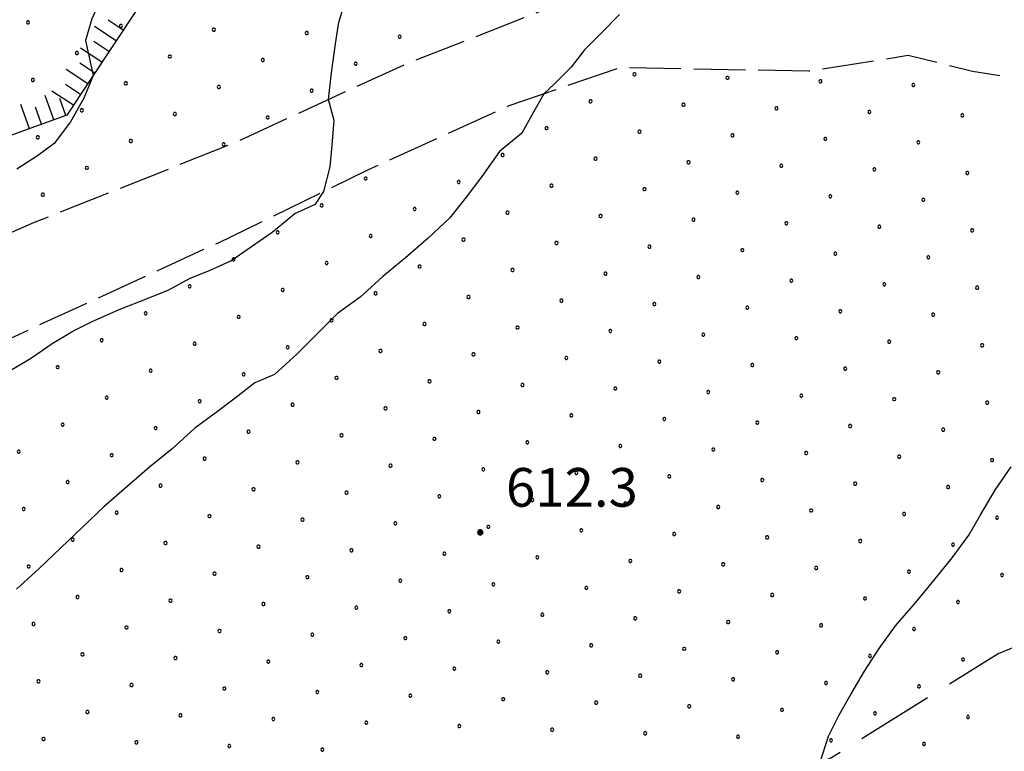
# Model space of a CAD drawing. Extents: x 2597731 to 2602555, y 4455316 to 4458774.
# Drawn here: x 2598665 to 2598856, y 4457286 to 4457428 of the extents above; entities that cross this region are included whole.
import ezdxf

# ---------------------------------------------------------------- set-up
doc = ezdxf.new("R2010")
doc.units = 0
doc.header["$LTSCALE"] = 5
doc.header["$MEASUREMENT"] = 0
for name, pattern in [('103', [4, 3, -1]), ('702', [2.5, 2, -0.5]), ('LSCA1', [1, -0.5, -0.5])]:
    doc.linetypes.add(name, pattern=pattern)
for name, color, linetype in [('10300000', 4, '103'), ('60100000', 1, 'LSCA1'), ('70200000', 1, '702'), ('80100000', 13, 'Continuous'), ('80200000', 1, 'Continuous'), ('80400000', 1, 'Continuous'), ('A0140000', 2, 'Continuous'), ('C7140000', 1, 'Continuous')]:
    doc.layers.add(name, color=color, linetype=linetype)
doc.styles.get("Standard").update_dxf_attribs({"font": 'romans.shx'})

# ---------------------------------------------------------------- blocks, each defined once
blk = doc.blocks.new('BA1CORT')
at = {"linetype": 'Continuous'}
blk.add_line((0, 0), (0.7, 0), dxfattribs=at)
blk = doc.blocks.new('BA1LUNG')
at = {"linetype": 'Continuous'}
blk.add_line((0, 0), (1, 0), dxfattribs=at)
blk = doc.blocks.new('CERCHIO5')
at = {"linetype": 'Continuous'}
for p, q in [((-0.196, 0.064), (-0.206, 0.001)), ((-0.206, 0.001), (-0.196, -0.062)), ((-0.003, -0.202), (-0.206, 0.001)), ((-0.206, 0.001), (-0.003, 0.001)), ((-0.196, -0.062), (0.022, 0.2)), ((-0.168, 0.12), (-0.196, 0.064)), ((0.162, -0.118), (-0.196, 0.064)), ((-0.196, 0.064), (0.19, -0.062)), ((-0.183, 0.032), (-0.184, 0.013)), ((-0.184, 0.013), (-0.184, -0.047)), ((-0.18, 0.058), (-0.183, 0.032)), ((-0.167, 0.093), (-0.182, 0.091)), ((-0.182, 0.091), (-0.092, 0.063)), ((-0.152, 0.092), (-0.18, 0.058)), ((-0.158, 0.051), (-0.172, 0.001)), ((-0.172, 0.001), (-0.165, -0.077)), ((-0.168, -0.118), (0.094, 0.177)), ((-0.123, 0.166), (-0.168, 0.12)), ((0.19, -0.062), (-0.168, 0.12)), ((-0.168, 0.12), (0, 0)), ((0, 0), (-0.168, -0.118)), ((-0.152, 0.092), (-0.167, 0.093)), ((-0.166, 0.023), (-0.083, 0.112)), ((-0.122, -0.02), (-0.166, 0.023)), ((-0.072, 0.156), (-0.158, 0.051)), ((-0.138, 0.053), (-0.158, -0.016)), ((-0.142, 0.108), (-0.152, 0.092)), ((-0.126, 0.022), (-0.152, 0.092)), ((-0.127, 0.089), (-0.145, 0)), ((-0.145, 0), (-0.12, -0.069)), ((-0.092, 0.063), (-0.144, 0.144)), ((-0.144, 0.144), (-0.002, 0.069)), ((-0.105, 0.116), (-0.142, 0.108)), ((-0.076, 0.082), (-0.138, 0.053)), ((-0.072, 0.156), (-0.127, 0.089)), ((-0.127, 0.089), (-0.123, 0.112)), ((-0.11, -0.009), (-0.127, 0.089)), ((-0.091, -0.032), (-0.126, 0.022)), ((-0.066, 0.194), (-0.123, 0.166)), ((0.06, 0.194), (-0.123, -0.164)), ((-0.123, -0.164), (-0.066, 0.194)), ((-0.003, -0.202), (-0.123, 0.166)), ((-0.123, 0.166), (0.162, -0.118)), ((-0.123, 0.112), (-0.114, 0.138)), ((-0.084, 0.048), (-0.122, -0.02)), ((-0.114, 0.138), (-0.098, 0.178)), ((-0.072, 0.156), (-0.105, 0.116)), ((-0.098, 0.178), (-0.082, 0.172)), ((-0.022, 0.154), (-0.084, 0.048)), ((-0.083, 0.112), (0.009, 0.101)), ((-0.082, 0.172), (-0.032, 0.175)), ((-0.05, 0.134), (-0.076, 0.082)), ((0.022, 0.2), (-0.072, 0.156)), ((-0.032, 0.175), (-0.072, 0.156)), ((-0.003, 0.152), (-0.072, 0.156)), ((-0.051, 0.061), (-0.07, -0.008)), ((-0.068, -0.179), (0.035, 0.008)), ((-0.003, 0.204), (-0.066, 0.194)), ((-0.066, 0.194), (0.116, -0.164)), ((0.012, 0.149), (-0.051, 0.112)), ((-0.051, 0.112), (-0.051, 0.061)), ((-0.016, 0.097), (-0.051, 0.061)), ((-0.051, 0.061), (-0.016, 0.097)), ((-0.04, 0.124), (-0.05, 0.134)), ((-0.032, 0.175), (-0.04, 0.124)), ((0.01, 0.186), (-0.032, 0.175)), ((0, 0.174), (-0.032, 0.175)), ((-0.032, 0.175), (0.012, 0.149)), ((0.006, 0.054), (-0.026, -0.018)), ((0.061, 0.125), (-0.022, 0.154)), ((-0.016, 0.097), (0.034, 0.11)), ((0.065, 0.085), (-0.016, 0.097)), ((-0.003, 0.001), (-0.003, 0.204)), ((0.06, 0.194), (-0.003, 0.204)), ((-0.003, 0.001), (0.06, 0.194)), ((0.116, 0.166), (-0.003, -0.202)), ((0.058, 0.137), (-0.003, 0.152)), ((-0.003, 0.001), (0.197, 0.001)), ((-0.003, 0.001), (-0.003, -0.202)), ((-0.002, 0.069), (0.042, 0.197)), ((0.042, 0.16), (0, 0.174)), ((0.072, 0.053), (0.002, -0.036)), ((0.067, 0.043), (0.006, 0.054)), ((0.009, 0.101), (0.072, 0.053)), ((0.034, 0.11), (0.01, 0.186)), ((0.026, -0.083), (0.079, 0.072)), ((0.147, 0.135), (0.033, 0.066)), ((0.033, 0.066), (0.19, 0.064)), ((0.034, 0.11), (0.093, 0.094)), ((0.074, -0.087), (0.034, 0.11)), ((0.035, 0.008), (0.147, 0.135)), ((0.094, 0.177), (0.038, -0.196)), ((0.042, 0.197), (0.067, 0.101)), ((0.107, 0.137), (0.042, 0.16)), ((0.051, -0.062), (0.106, 0.031)), ((0.118, 0.117), (0.058, 0.137)), ((0.116, 0.166), (0.06, 0.194)), ((0.06, -0.192), (0.116, 0.166)), ((0.162, 0.12), (0.06, -0.192)), ((0.079, 0.072), (0.061, 0.125)), ((0.119, 0.036), (0.065, 0.085)), ((0.065, -0.017), (0.067, 0.043)), ((0.067, 0.101), (0.08, 0.184)), ((0.08, 0.184), (0.195, -0.034)), ((0.093, 0.094), (0.124, 0.053)), ((0.14, 0.07), (0.097, -0.076)), ((0.106, 0.031), (0.14, 0.105)), ((0.158, 0.109), (0.107, 0.137)), ((0.162, 0.12), (0.116, 0.166)), ((0.116, -0.164), (0.162, 0.12)), ((0.116, -0.06), (0.119, 0.036)), ((0.156, 0.064), (0.118, 0.117)), ((0.124, 0.053), (0.124, 0.053)), ((0.124, 0.053), (0.128, -0.03)), ((0.131, -0.07), (0.156, 0.001)), ((0.14, 0.105), (0.14, 0.07)), ((0.162, 0.044), (0.156, 0.064)), ((0.156, 0.001), (0.162, 0.044)), ((0.174, 0.064), (0.158, 0.109)), ((0.19, 0.064), (0.162, 0.12)), ((0.19, 0.064), (0.173, -0.096)), ((0.182, -0.008), (0.174, 0.064)), ((0.2, 0.001), (0.19, 0.064)), ((0.19, -0.062), (0.2, 0.001)), ((-0.196, -0.062), (-0.168, -0.118)), ((0.173, -0.096), (-0.196, -0.062)), ((-0.184, -0.047), (-0.165, -0.099)), ((-0.168, -0.118), (-0.123, -0.164)), ((-0.165, -0.077), (-0.13, -0.127)), ((-0.165, -0.099), (-0.12, -0.15)), ((-0.158, -0.016), (-0.117, -0.042)), ((-0.15, -0.04), (-0.156, -0.11)), ((-0.156, -0.11), (-0.106, -0.134)), ((-0.122, -0.02), (-0.15, -0.04)), ((-0.13, -0.127), (-0.06, -0.146)), ((-0.125, -0.057), (-0.108, -0.025)), ((-0.101, -0.082), (-0.125, -0.057)), ((-0.123, -0.164), (-0.066, -0.192)), ((-0.108, -0.025), (-0.122, -0.02)), ((-0.12, -0.069), (-0.087, -0.093)), ((-0.12, -0.15), (-0.06, -0.163)), ((-0.117, -0.042), (-0.078, -0.017)), ((-0.101, -0.082), (-0.11, -0.009)), ((-0.106, -0.134), (-0.093, -0.156)), ((-0.003, -0.094), (-0.101, -0.082)), ((-0.083, -0.14), (-0.101, -0.082)), ((-0.064, -0.045), (-0.097, -0.097)), ((-0.097, -0.097), (0.026, -0.134)), ((-0.093, -0.156), (-0.091, -0.18)), ((-0.054, -0.075), (-0.091, -0.032)), ((-0.091, -0.18), (-0.054, -0.075)), ((-0.087, -0.093), (-0.028, -0.126)), ((-0.034, -0.151), (-0.083, -0.14)), ((-0.07, -0.008), (-0.042, -0.049)), ((0.038, -0.196), (-0.068, -0.179)), ((-0.066, -0.192), (-0.003, -0.202)), ((0.097, -0.076), (-0.064, -0.045)), ((-0.06, -0.146), (0.011, -0.159)), ((-0.06, -0.163), (-0.032, -0.185)), ((0.002, -0.036), (-0.054, -0.075)), ((0.051, -0.062), (-0.054, -0.075)), ((-0.054, -0.075), (0.051, -0.062)), ((-0.054, -0.075), (-0.049, -0.182)), ((-0.049, -0.182), (0.026, -0.083)), ((-0.042, -0.049), (0.014, -0.064)), ((0.048, -0.128), (-0.034, -0.151)), ((-0.032, -0.185), (0.04, -0.182)), ((-0.028, -0.126), (0.048, -0.128)), ((-0.026, -0.018), (0.022, -0.048)), ((0.136, -0.106), (-0.003, -0.094)), ((-0.003, -0.202), (0.06, -0.192)), ((0.011, -0.159), (0.044, -0.153)), ((0.014, -0.064), (0.048, -0.061)), ((0.022, -0.048), (0.075, -0.075)), ((0.026, -0.134), (0.074, -0.087)), ((0.128, -0.03), (0.035, -0.054)), ((0.035, -0.054), (0.048, -0.128)), ((0.04, -0.182), (0.062, -0.176)), ((0.044, -0.153), (0.098, -0.127)), ((0.048, -0.061), (0.065, -0.017)), ((0.048, -0.128), (0.107, -0.112)), ((0.128, -0.03), (0.051, -0.062)), ((0.06, -0.192), (0.116, -0.164)), ((0.062, -0.176), (0.095, -0.16)), ((0.075, -0.075), (0.152, -0.078)), ((0.095, -0.16), (0.119, -0.147)), ((0.098, -0.127), (0.131, -0.07)), ((0.107, -0.112), (0.116, -0.06)), ((0.116, -0.164), (0.162, -0.118)), ((0.119, -0.147), (0.136, -0.106)), ((0.195, -0.034), (0.128, -0.03)), ((0.152, -0.078), (0.175, -0.074)), ((0.162, -0.118), (0.19, -0.062)), ((0.175, -0.074), (0.182, -0.008))]:
    blk.add_line(p, q, dxfattribs=at)
blk = doc.blocks.new('PALLINO1')
at = {"linetype": 'Continuous'}
for p, q in [((-0.121, 0.088), (-0.15, 0)), ((-0.15, 0), (-0.121, -0.088)), ((-0.046, 0.143), (-0.121, 0.088)), ((0.046, 0.143), (-0.046, 0.143)), ((0.121, 0.088), (0.046, 0.143)), ((0.15, 0), (0.121, 0.088)), ((0.121, -0.088), (0.15, 0)), ((-0.121, -0.088), (-0.046, -0.143)), ((-0.046, -0.143), (0.046, -0.143)), ((0.046, -0.143), (0.121, -0.088))]:
    blk.add_line(p, q, dxfattribs=at)
blk = doc.blocks.new('CAMP_BB80D7DD')
at = {"layer": 'C7140000', "linetype": 'Continuous', "xscale": 2, "yscale": 2, "zscale": 2}
for p in [(2598666.781, 4457427.479), (2598684.796, 4457426.791), (2598702.81, 4457426.102), (2598720.825, 4457425.413), (2598738.839, 4457424.724), (2598676.269, 4457421.566), (2598694.284, 4457420.877), (2598712.299, 4457420.188), (2598730.313, 4457419.499), (2598784.357, 4457417.432), (2598802.371, 4457416.743), (2598667.743, 4457416.341), (2598685.758, 4457415.652), (2598703.772, 4457414.963), (2598820.386, 4457416.054), (2598838.401, 4457415.365), (2598721.787, 4457414.274), (2598775.83, 4457412.207), (2598793.845, 4457411.518), (2598677.231, 4457410.427), (2598695.246, 4457409.738), (2598713.26, 4457409.049), (2598811.86, 4457410.829), (2598829.874, 4457410.14), (2598847.889, 4457409.451), (2598668.705, 4457405.202), (2598767.304, 4457406.982), (2598785.319, 4457406.293), (2598803.333, 4457405.604), (2598686.719, 4457404.513), (2598704.734, 4457403.824), (2598821.348, 4457404.915), (2598839.362, 4457404.226), (2598758.778, 4457401.757), (2598776.792, 4457401.068), (2598794.807, 4457400.379), (2598812.821, 4457399.69), (2598678.193, 4457399.288), (2598830.836, 4457399.001), (2598848.851, 4457398.312), (2598732.237, 4457397.221), (2598750.251, 4457396.532), (2598768.266, 4457395.843), (2598669.666, 4457394.063), (2598786.28, 4457395.154), (2598804.295, 4457394.465), (2598822.31, 4457393.776), (2598723.71, 4457391.996), (2598840.324, 4457393.087), (2598741.725, 4457391.307), (2598759.739, 4457390.618), (2598777.754, 4457389.929), (2598795.769, 4457389.24), (2598813.783, 4457388.551), (2598715.184, 4457386.771), (2598733.198, 4457386.082), (2598831.798, 4457387.862), (2598849.812, 4457387.174), (2598751.213, 4457385.393), (2598769.228, 4457384.704), (2598787.242, 4457384.015), (2598805.257, 4457383.326), (2598823.271, 4457382.637), (2598706.657, 4457381.546), (2598724.672, 4457380.857), (2598841.286, 4457381.949), (2598742.687, 4457380.168), (2598760.701, 4457379.479), (2598778.716, 4457378.79), (2598796.73, 4457378.101), (2598814.745, 4457377.412), (2598832.76, 4457376.724), (2598698.131, 4457376.321), (2598716.146, 4457375.632), (2598734.16, 4457374.943), (2598850.774, 4457376.035), (2598752.175, 4457374.254), (2598770.189, 4457373.565), (2598788.204, 4457372.876), (2598689.605, 4457371.096), (2598806.219, 4457372.188), (2598824.233, 4457371.499), (2598842.248, 4457370.81), (2598707.619, 4457370.407), (2598725.634, 4457369.718), (2598743.648, 4457369.029), (2598761.663, 4457368.34), (2598779.678, 4457367.651), (2598681.078, 4457365.871), (2598699.093, 4457365.182), (2598797.692, 4457366.963), (2598815.707, 4457366.274), (2598833.721, 4457365.585), (2598717.107, 4457364.493), (2598735.122, 4457363.804), (2598851.736, 4457364.896), (2598753.137, 4457363.115), (2598771.151, 4457362.426), (2598789.166, 4457361.738), (2598672.552, 4457360.646), (2598690.566, 4457359.957), (2598807.18, 4457361.049), (2598825.195, 4457360.36), (2598843.21, 4457359.671), (2598708.581, 4457359.268), (2598726.596, 4457358.579), (2598744.61, 4457357.89), (2598762.625, 4457357.201), (2598780.639, 4457356.513), (2598798.654, 4457355.824), (2598682.04, 4457354.732), (2598700.055, 4457354.043), (2598816.669, 4457355.135), (2598834.683, 4457354.446), (2598852.698, 4457353.757), (2598718.069, 4457353.354), (2598736.084, 4457352.665), (2598754.098, 4457351.976), (2598772.113, 4457351.288), (2598790.128, 4457350.599), (2598808.142, 4457349.91), (2598673.514, 4457349.507), (2598691.528, 4457348.818), (2598709.543, 4457348.129), (2598826.157, 4457349.221), (2598844.171, 4457348.532), (2598727.557, 4457347.44), (2598745.572, 4457346.752), (2598763.587, 4457346.063), (2598664.987, 4457344.282), (2598781.601, 4457345.374), (2598799.616, 4457344.685), (2598683.002, 4457343.593), (2598701.016, 4457342.904), (2598719.031, 4457342.215), (2598817.63, 4457343.996), (2598835.645, 4457343.307), (2598853.66, 4457342.618), (2598737.046, 4457341.527), (2598755.06, 4457340.838), (2598674.475, 4457338.368), (2598773.075, 4457340.149), (2598791.089, 4457339.46), (2598809.104, 4457338.771), (2598692.49, 4457337.679), (2598710.505, 4457336.99), (2598827.119, 4457338.082), (2598845.133, 4457337.393), (2598728.519, 4457336.302), (2598746.534, 4457335.613), (2598764.548, 4457334.924), (2598665.949, 4457333.143), (2598782.563, 4457334.235), (2598800.578, 4457333.546), (2598818.592, 4457332.857), (2598683.964, 4457332.454), (2598701.978, 4457331.765), (2598719.993, 4457331.077), (2598836.607, 4457332.168), (2598854.621, 4457331.479), (2598738.007, 4457330.388), (2598756.022, 4457329.699), (2598774.037, 4457329.01), (2598675.437, 4457327.229), (2598792.051, 4457328.321), (2598810.066, 4457327.632), (2598828.08, 4457326.943), (2598693.452, 4457326.54), (2598711.466, 4457325.852), (2598729.481, 4457325.163), (2598846.095, 4457326.254), (2598747.496, 4457324.474), (2598765.51, 4457323.785), (2598783.525, 4457323.096), (2598666.911, 4457322.004), (2598684.925, 4457321.315), (2598801.539, 4457322.407), (2598819.554, 4457321.718), (2598702.94, 4457320.627), (2598720.955, 4457319.938), (2598837.568, 4457321.029), (2598855.583, 4457320.34), (2598738.969, 4457319.249), (2598756.984, 4457318.56), (2598774.998, 4457317.871), (2598676.399, 4457316.091), (2598793.013, 4457317.182), (2598811.028, 4457316.493), (2598829.042, 4457315.804), (2598694.414, 4457315.402), (2598712.428, 4457314.713), (2598730.443, 4457314.024), (2598847.057, 4457315.115), (2598748.457, 4457313.335), (2598766.472, 4457312.646), (2598784.487, 4457311.957), (2598667.873, 4457310.866), (2598685.887, 4457310.177), (2598802.501, 4457311.268), (2598820.516, 4457310.579), (2598838.53, 4457309.89), (2598703.902, 4457309.488), (2598721.916, 4457308.799), (2598739.931, 4457308.11), (2598757.946, 4457307.421), (2598775.96, 4457306.732), (2598793.975, 4457306.043), (2598677.361, 4457304.952), (2598695.375, 4457304.263), (2598811.989, 4457305.354), (2598830.004, 4457304.665), (2598713.39, 4457303.574), (2598731.405, 4457302.885), (2598749.419, 4457302.196), (2598848.018, 4457303.976), (2598767.434, 4457301.507), (2598785.448, 4457300.818), (2598668.834, 4457299.727), (2598686.849, 4457299.038), (2598704.864, 4457298.349), (2598803.463, 4457300.129), (2598821.477, 4457299.44), (2598839.492, 4457298.751), (2598722.878, 4457297.66), (2598740.893, 4457296.971), (2598758.907, 4457296.282), (2598776.922, 4457295.593), (2598794.936, 4457294.904), (2598678.323, 4457293.813), (2598696.337, 4457293.124), (2598812.951, 4457294.215), (2598830.966, 4457293.526), (2598848.98, 4457292.837), (2598714.352, 4457292.435), (2598732.366, 4457291.746), (2598750.381, 4457291.057), (2598768.396, 4457290.368), (2598786.41, 4457289.679), (2598804.425, 4457288.99), (2598669.796, 4457288.588), (2598687.811, 4457287.899), (2598705.825, 4457287.21), (2598822.439, 4457288.301), (2598840.454, 4457287.612), (2598723.84, 4457286.521)]:
    blk.add_blockref('PALLINO1', p, dxfattribs=at)

msp = doc.modelspace()

# ---------------------------------------------------------------- linework, layer by layer
at = {"layer": '10300000', "linetype": '103', "flags": 128}
msp.add_lwpolyline([(2599291.56, 4457813.04), (2599277.11, 4457815.8), (2599269.7, 4457845.55), (2599257.56, 4457880.71), (2599250.81, 4457893.56), (2599233.92, 4457901.68), (2599197.41, 4457897.66), (2599156.84, 4457886.88), (2599150.74, 4457872.01), (2599140.59, 4457855.12), (2599105.42, 4457828.78), (2599079.03, 4457803.79), (2599059.4, 4457776.09), (2599043.83, 4457748.39), (2599034.35, 4457726.09), (2599023.51, 4457694.33), (2599017.41, 4457674.05), (2599014.01, 4457651.75), (2599014.67, 4457636.88), (2599014.67, 4457629.44), (2598996.4, 4457619.31), (2598980.85, 4457612.57), (2598964.62, 4457603.12), (2598958.53, 4457595.01), (2598958.52, 4457580.81), (2598963.24, 4457568.64), (2598951.72, 4457532.82), (2598938.18, 4457511.2), (2598923.97, 4457490.93), (2598917.18, 4457458.49), (2598919.18, 4457426.72), (2598921.87, 4457407.11), (2598923.21, 4457392.92), (2598923.87, 4457376.01), (2598918.45, 4457364.53), (2598911, 4457344.93), (2598904.23, 4457331.42), (2598890.02, 4457317.91), (2598876.5, 4457313.86), (2598854.86, 4457305.09), (2598822.39, 4457284.84), (2598788.58, 4457272.7), (2598769.65, 4457260.55), (2598745.27, 4457216.63), (2598731.04, 4457175.4), (2598722.22, 4457136.88), (2598716.11, 4457103.76), (2598710.69, 4457082.81), (2598708.62, 4457042.93), (2598700.49, 4457013.19), (2598688.3, 4456988.86), (2598681.52, 4456971.97), (2598675.41, 4456932.77), (2598672.01, 4456910.46), (2598678.75, 4456884.77), (2598702.39, 4456867.85), (2598755.1, 4456843.47), (2598801.73, 4456821.12), (2598820.65, 4456813.67), (2598866.61, 4456806.87), (2598924.72, 4456774.37), (2598961.21, 4456762.85), (2599015.95, 4456739.15), (2599038.25, 4456732.37), (2599047.03, 4456722.22), (2599049.25, 4456705.88)], dxfattribs=at)
at = {"layer": '60100000', "linetype": 'LSCA1', "flags": 128}
msp.add_lwpolyline([(2598895.88, 4457343.31), (2598888.72, 4457383.32), (2598882.75, 4457426.12), (2598878.38, 4457455.33), (2598879.6, 4457482.53), (2598887.23, 4457515.32), (2598880.04, 4457529.73), (2598871.63, 4457524.53), (2598859.22, 4457508.95), (2598818.42, 4457501.38), (2598783.22, 4457504.61), (2598760.8, 4457485.83), (2598734.38, 4457462.65), (2598709.98, 4457454.67), (2598687.56, 4457429.49), (2598674.34, 4457409.5), (2598626.72, 4457392.34), (2598595.12, 4457381.96), (2598560.73, 4457395.59), (2598538.75, 4457421.61), (2598523.56, 4457430.42), (2598493.95, 4457428.05), (2598474.35, 4457420.87), (2598460.34, 4457408.48), (2598456.72, 4457388.88), (2598464.3, 4457363.67), (2598479.49, 4457352.46)], dxfattribs=at)
at = {"layer": '70200000', "linetype": '702', "flags": 128}
for points in [[(2598295.78, 4457352.81), (2598312.41, 4457352.53), (2598341.15, 4457360.95), (2598361.09, 4457361.61), (2598379.34, 4457359.23), (2598387.44, 4457349.76), (2598397.57, 4457340.63), (2598417.17, 4457334.86), (2598439.48, 4457331.46), (2598465.17, 4457336.18), (2598476.66, 4457337.18), (2598493.9, 4457335.81), (2598515.19, 4457335.12), (2598544.26, 4457337.46), (2598566.91, 4457340.82), (2598590.58, 4457348.92), (2598609.85, 4457360.39), (2598635.89, 4457374.57), (2598668.02, 4457388.73), (2598706.22, 4457403.91), (2598740.03, 4457419.43), (2598771.82, 4457431.91), (2598801.56, 4457436.28), (2598840.94, 4457439.97), (2598859.04, 4457448.74), (2598878.8, 4457452.49), (2598896.89, 4457443.3), (2598917.77, 4457449.1)], [(2598922.7, 4457398.29), (2598907.34, 4457411.18), (2598895.51, 4457416.26), (2598888.75, 4457415.59), (2598884.7, 4457412.12), (2598849.88, 4457417.99), (2598837.38, 4457421.04), (2598818.11, 4457418.01), (2598781.61, 4457418.72), (2598759.97, 4457411.3), (2598732.58, 4457398.82), (2598703.5, 4457384.65), (2598652.78, 4457361.37), (2598613.22, 4457339.77), (2598572.31, 4457325.61), (2598532.08, 4457315.5), (2598509.43, 4457314.51), (2598483.4, 4457313.51), (2598459.4, 4457310.83), (2598437.09, 4457307.81), (2598417.48, 4457300.39), (2598405.31, 4457296.68), (2598386.04, 4457291.96), (2598357.65, 4457286.24), (2598342.1, 4457288.62), (2598331.97, 4457301.47), (2598320.48, 4457310.27), (2598307.93, 4457303)]]:
    msp.add_lwpolyline(points, dxfattribs=at)
at = {"layer": '80100000', "linetype": 'Continuous', "flags": 128}
msp.add_lwpolyline([(2598704.25, 4457468.24), (2598702.54, 4457466.96), (2598698.74, 4457463.16), (2598695.54, 4457459.76), (2598692.94, 4457455.96), (2598690.74, 4457451.96), (2598688.54, 4457447.96), (2598686.74, 4457444.36), (2598684.94, 4457440.56), (2598683.14, 4457436.96), (2598681.34, 4457432.96), (2598679.14, 4457428.16), (2598677.94, 4457423.96), (2598679.44, 4457417.22), (2598677.64, 4457412.82), (2598675.04, 4457408.22), (2598671.84, 4457404.02), (2598668.64, 4457401.62), (2598664.64, 4457399.02)], dxfattribs=at)
at = {"layer": '80200000', "linetype": 'Continuous', "flags": 128}
for points in [[(2598663.49, 4457360.05), (2598667.49, 4457362.45), (2598671.49, 4457365.25), (2598675.49, 4457367.65), (2598679.09, 4457369.45), (2598684.49, 4457371.85), (2598690.09, 4457374.05), (2598694.09, 4457375.65), (2598698.09, 4457377.85), (2598702.09, 4457379.45), (2598706.09, 4457381.25), (2598710.09, 4457384.05), (2598714.09, 4457386.85), (2598718.49, 4457390.45), (2598722.49, 4457392.25), (2598724.13, 4457394.7), (2598725.33, 4457399.5), (2598725.73, 4457403.7), (2598726.13, 4457408.5), (2598725.02, 4457412.54), (2598725.62, 4457417.74), (2598726.42, 4457423.34), (2598727.02, 4457427.54), (2598728.42, 4457431.94)], [(2598781.46, 4457428.99), (2598777.86, 4457425.39), (2598774.66, 4457422.19), (2598772.06, 4457418.79), (2598768.86, 4457415.59), (2598766.75, 4457413.63), (2598764.54, 4457409.63), (2598762.54, 4457406.03), (2598758.15, 4457402.43), (2598754.75, 4457397.63), (2598751.75, 4457393.63), (2598748.54, 4457389.63), (2598744.35, 4457385.63), (2598739.94, 4457381.83), (2598735.54, 4457378.23), (2598731.15, 4457374.23), (2598726.75, 4457371.03), (2598722.75, 4457367.03), (2598718.94, 4457363.23), (2598714.54, 4457359.23), (2598710.75, 4457357.63), (2598706.94, 4457354.63), (2598703.54, 4457352.03), (2598699.15, 4457348.83), (2598694.75, 4457344.83), (2598690.35, 4457341.23), (2598685.94, 4457337.43), (2598681.54, 4457333.63), (2598677.35, 4457329.63), (2598673.15, 4457325.63), (2598668.94, 4457321.63), (2598664.54, 4457317.63)], [(2598820.34, 4457284.1), (2598821.94, 4457289.1), (2598823.94, 4457293.1), (2598826.34, 4457297.3), (2598828.94, 4457301.7), (2598831.74, 4457306.1), (2598834.94, 4457310.5), (2598838.74, 4457314.9), (2598842.34, 4457319.3), (2598845.94, 4457323.7), (2598849.14, 4457328.1), (2598851.34, 4457331.9), (2598854.34, 4457336.9), (2598857.34, 4457341.3)]]:
    msp.add_lwpolyline(points, dxfattribs=at)

# ---------------------------------------------------------------- block references
at = {"layer": '60100000', "linetype": 'Continuous'}
for name, p, xscale, yscale, zscale, rotation in [('BA1LUNG', (2598683.87, 4457423.92), 5.000000000578822, 5.000000000578822, 5.000000000578822, 146.5267775508775), ('BA1CORT', (2598685.25, 4457426), 5.000000000578822, 5.000000000578822, 5.000000000578822, 146.5267775508775), ('BA1CORT', (2598682.49, 4457421.83), 5.000000000578822, 5.000000000578822, 5.000000000578822, 146.5267775508775), ('BA1LUNG', (2598681.11, 4457419.75), 5.000000000578822, 5.000000000578822, 5.000000000578822, 146.5267775508775), ('BA1CORT', (2598679.74, 4457417.66), 5.000000000578822, 5.000000000578822, 5.000000000578822, 146.5267775508775), ('BA1LUNG', (2598678.36, 4457415.58), 5.000000000578822, 5.000000000578822, 5.000000000578822, 146.5267775508775), ('BA1CORT', (2598676.98, 4457413.49), 5.000000000578822, 5.000000000578822, 5.000000000578822, 146.5267775508775), ('BA1LUNG', (2598671.79, 4457408.58), 4.999999999400501, 4.999999999400501, 4.999999999400501, 109.8190714847227), ('BA1LUNG', (2598675.6, 4457411.41), 5.000000000578822, 5.000000000578822, 5.000000000578822, 146.5267775508775), ('BA1LUNG', (2598667.08, 4457406.88), 4.999999999400501, 4.999999999400501, 4.999999999400501, 109.8190714847227), ('BA1CORT', (2598674.14, 4457409.43), 4.999999999400501, 4.999999999400501, 4.999999999400501, 109.8190714847227), ('BA1CORT', (2598669.43, 4457407.73), 4.999999999400501, 4.999999999400501, 4.999999999400501, 109.8190714847227)]:
    msp.add_blockref(name, p, dxfattribs=dict(at, xscale=xscale, yscale=yscale, zscale=zscale, rotation=rotation))
at = {"layer": '80400000', "linetype": 'Continuous', "xscale": 2.5, "yscale": 2.5, "zscale": 2.5}
msp.add_blockref('CERCHIO5', (2598754.44, 4457328.6), dxfattribs=at)
at = {"layer": 'C7140000', "linetype": 'Continuous', "lineweight": 0}
msp.add_blockref('CAMP_BB80D7DD', (0, 0), dxfattribs=at)

# ---------------------------------------------------------------- texts
at = {"layer": 'A0140000', "linetype": 'Continuous'}
msp.add_text('612.3', height=7.5, dxfattribs=at).set_placement((2598759.44, 4457333.6))

doc.saveas('drawing.dxf')
